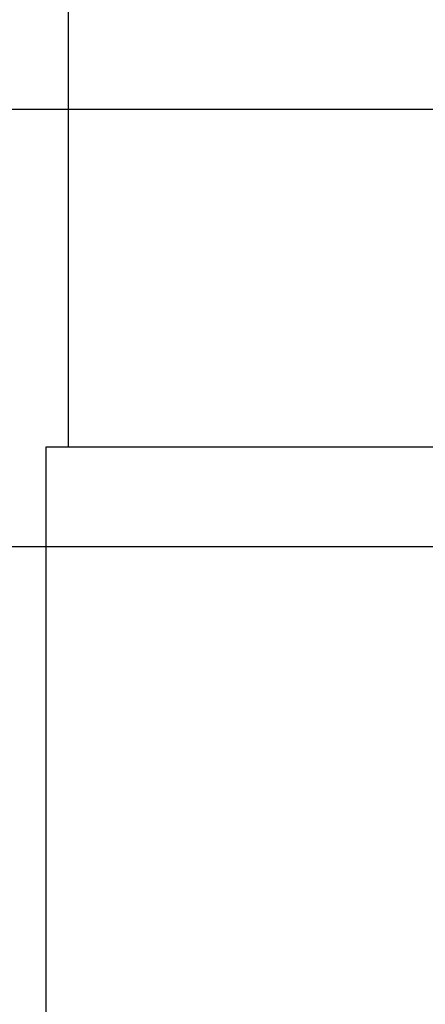
# Model space of a CAD drawing. Extents: x 58 to 871, y 57 to 1129.
# Drawn here: x 672 to 674, y 1042 to 1047 of the extents above; entities that cross this region are included whole.
import ezdxf

# ---------------------------------------------------------------- set-up
doc = ezdxf.new("R2010")
doc.units = 0
doc.header["$LTSCALE"] = 4
doc.linetypes.add('CENTER', pattern=[50.8, 31.75, -6.35, 6.35, -6.35])
doc.linetypes.add('HIDDEN', pattern=[9.525, 6.35, -3.175])
for name, color, linetype in [('AM_5', 3, 'CONTINUOUS'), ('AM_7', 1, 'CENTER'), ('OBRYS', 7, 'CONTINUOUS'), ('SKRYTÁ__ISO_', 2, 'HIDDEN'), ('VIDITELNÁ__ISO_', 7, 'CONTINUOUS')]:
    doc.layers.add(name, color=color, linetype=linetype)
doc.styles.get("Standard").update_dxf_attribs({"font": 'simplex.shx', "width": 0.75})
doc.dimstyles.get("Standard").update_dxf_attribs({"dimtxt": 0.18, "dimasz": 0.18, "dimexe": 0.18, "dimexo": 0.0625, "dimgap": 0.09, "dimtad": 0, "dimtih": 1, "dimtoh": 1, "dimzin": 0, "dimcen": 0.09, "dimazin": 3, "dimtfac": 1, "dimtofl": 0, "dimtmove": 0, "dimatfit": 3})

# ---------------------------------------------------------------- blocks, each defined once
blk = doc.blocks.new('A$C4B7440DB')
at = {"layer": 'SKRYTÁ__ISO_'}
for p, q in [((10.5, 9.267), (10.5, 20.267)), ((12.5, 20.267), (12.5, 14.267))]:
    blk.add_line(p, q, dxfattribs=at)
blk = doc.blocks.new('A$C07E735F5')
at = {"layer": 'SKRYTÁ__ISO_'}
blk.add_line((15.101, 82), (24.899, 82), dxfattribs=at)
at = {"layer": 'VIDITELNÁ__ISO_'}
for p, q in [((15.101, 84), (15.101, 82)), ((15, 82), (15.101, 82)), ((15, 67), (15, 82))]:
    blk.add_line(p, q, dxfattribs=at)
at = {"layer": 'OBRYS', "rotation": 90}
blk.add_blockref('A$C4B7440DB', (34.368, 71.0436), dxfattribs=at)
blk = doc.blocks.new('*U97')
at = {"layer": 'AM_5', "color": 3, "width": 0.75}
blk.add_text('65', height=17.5, rotation=90, dxfattribs=at).set_placement((858.7665, 1043.7065))
blk = doc.blocks.new('*D86')
at = {"layer": 'AM_5'}
for p, q in [((470.5934, 1086.7838), (871.2665, 1086.7838)), ((866.2665, 1069.2838), (866.2665, 1039.3791)), ((555.1188, 1021.8791), (871.2665, 1021.8791))]:
    blk.add_line(p, q, dxfattribs=at)
for points in [[(863.3499, 1069.2838), (869.1832, 1069.2838), (866.2665, 1086.7838)], [(863.3499, 1039.3791), (869.1832, 1039.3791), (866.2665, 1021.8791)]]:
    blk.add_solid(points, dxfattribs=at)
at = {"layer": 'AM_7'}
blk.add_blockref('*U97', (0, 0), dxfattribs=at)

msp = doc.modelspace()

# ---------------------------------------------------------------- block references
at = {"layer": 'AM_7'}
msp.add_blockref('A$C07E735F5', (657.1996, 962.7283, -660.1845), dxfattribs=at)

# ---------------------------------------------------------------- dimensions: what is measured, and where the dimension line sits
at = {"layer": 'AM_5'}
dim = msp.add_linear_dim(base=(866.2665, 1021.8791), p1=(470.5934, 1086.7838), p2=(555.1188, 1021.8791, -665.5861), angle=90, dimstyle='Standard', override={"dimdec": 0, "dimtp": 0, "dimtm": 0, "dimtfac": 1}, dxfattribs=at)
dim.commit()
dim.dimension.update_dxf_attribs({"geometry": '*D86', "text_midpoint": (850.0165, 1054.3315)})

doc.saveas('drawing.dxf')
